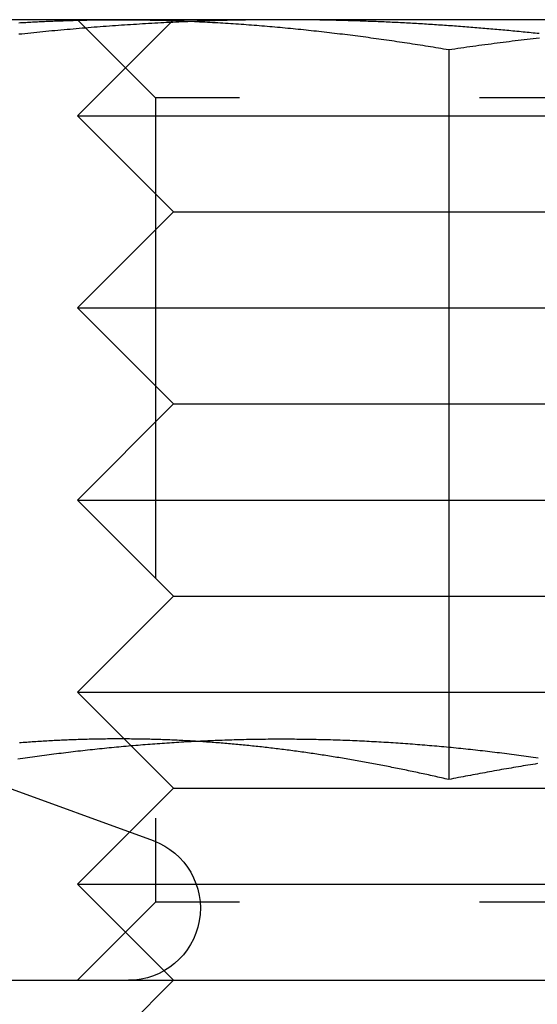
# Model space of a CAD drawing. Extents: x -168 to 132, y 273 to 1382.
# Drawn here: x -113 to -107, y 1074 to 1084 of the extents above; entities that cross this region are included whole.
import ezdxf

# ---------------------------------------------------------------- set-up
doc = ezdxf.new("R2010")
doc.units = 0
doc.header["$LTSCALE"] = 20
doc.linetypes.add('VERDECKT', pattern=[0.375, 0.25, -0.125])
doc.layers.get('0').update_dxf_attribs({"linetype": 'CONTINUOUS'})
doc.layers.add('STEMPEL', color=3, linetype='CONTINUOUS')

# ---------------------------------------------------------------- blocks, each defined once
blk = doc.blocks.new('A$C3F19FCD5')
at = {"linetype": 'CONTINUOUS', "extrusion": (0, 1, -2e-16)}
for p, q in [((-93.42128, 69), (-95.97451, 69)), ((-85.98545, 69), (-93.42128, 69)), ((-89.98596, 68.68911), (-89.98596, 61.09036)), ((-93.36795, 61.51237), (-93.36798, 61.51241)), ((-95.90946, 61.48898), (-93.06799, 60.45477)), ((-142, 59), (142, 59))]:
    blk.add_line(p, q, dxfattribs=at)
at = {"color": 1, "linetype": 'VERDECKT', "extrusion": (0, 1, -2e-16)}
for p, q in [((-93.04357, 68.188), (-93.85557, 69)), ((-92.85557, 69), (-93.85557, 68)), ((-92.72478, 68.188), (-93.04357, 68.188)), ((-93.04357, 68.188), (-93.04357, 59.812)), ((-84.66757, 68.188), (-92.72478, 68.188)), ((-93.85557, 68), (-84.88881, 68)), ((-92.85557, 67), (-93.85557, 68)), ((-92.85557, 67), (-93.85557, 66)), ((-92.85557, 67), (-85.68216, 67)), ((-93.85557, 66), (-84.88881, 66)), ((-92.85557, 65), (-93.85557, 66)), ((-92.85557, 65), (-93.85557, 64)), ((-92.85557, 65), (-85.68216, 65)), ((-93.85557, 64), (-84.88881, 64)), ((-92.85557, 63), (-93.85557, 64)), ((-92.85557, 63), (-93.85557, 62)), ((-92.85557, 63), (-85.68216, 63)), ((-93.85557, 62), (-84.88881, 62)), ((-93.36798, 61.51241), (-93.85557, 62)), ((-92.85557, 61), (-93.36795, 61.51237)), ((-92.85557, 61), (-93.85557, 60)), ((-92.85557, 61), (-85.68216, 61)), ((-93.85557, 60), (-84.88881, 60)), ((-92.85557, 59), (-93.85557, 60)), ((-93.04357, 59.812), (-93.85557, 59)), ((-92.72478, 59.812), (-93.04357, 59.812)), ((-84.66757, 59.812), (-92.72478, 59.812)), ((-92.85557, 59), (-93.85557, 58))]:
    blk.add_line(p, q, dxfattribs=at)
at = {"color": 1}
for points in [[(-91.7257, 69, 0), (-91.7573, 69, 0), (-91.7888, 68.9999, 0), (-91.8204, 68.9998, 0), (-91.8519, 68.9997, 0), (-91.8835, 68.9995, 0), (-91.9151, 68.9992, 0), (-91.9466, 68.9989, 0), (-91.9782, 68.9986, 0), (-92.0097, 68.9982, 0), (-92.0413, 68.9978, 0), (-92.0728, 68.9974, 0), (-92.1044, 68.9969, 0), (-92.1359, 68.9963, 0), (-92.1675, 68.9958, 0), (-92.199, 68.9951, 0), (-92.2306, 68.9945, 0), (-92.2621, 68.9938, 0), (-92.2937, 68.993, 0), (-92.3252, 68.9922, 0), (-92.3568, 68.9914, 0), (-92.3883, 68.9905, 0), (-92.4198, 68.9896, 0), (-92.4514, 68.9887, 0), (-92.4829, 68.9877, 0), (-92.5145, 68.9866, 0), (-92.546, 68.9855, 0), (-92.5775, 68.9844, 0), (-92.6091, 68.9833, 0), (-92.6406, 68.9821, 0), (-92.6721, 68.9808, 0), (-92.7037, 68.9796, 0), (-92.7352, 68.9782, 0), (-92.7667, 68.9769, 0), (-92.7983, 68.9755, 0), (-92.8298, 68.974, 0), (-92.8613, 68.9726, 0), (-92.8928, 68.971, 0), (-92.9244, 68.9695, 0), (-92.9559, 68.9679, 0), (-92.9874, 68.9663, 0), (-93.0189, 68.9646, 0), (-93.0504, 68.9629, 0), (-93.082, 68.9611, 0), (-93.1135, 68.9593, 0), (-93.145, 68.9575, 0), (-93.1765, 68.9556, 0), (-93.208, 68.9537, 0), (-93.2395, 68.9518, 0), (-93.271, 68.9498, 0), (-93.3026, 68.9478, 0), (-93.3341, 68.9457, 0), (-93.3656, 68.9437, 0), (-93.3971, 68.9415, 0), (-93.4286, 68.9394, 0), (-93.4601, 68.9372, 0), (-93.4916, 68.9349, 0), (-93.5231, 68.9326, 0), (-93.5546, 68.9303, 0), (-93.5861, 68.928, 0), (-93.6176, 68.9256, 0), (-93.6491, 68.9232, 0), (-93.6806, 68.9207, 0), (-93.7121, 68.9182, 0), (-93.7436, 68.9157, 0), (-93.7751, 68.9131, 0), (-93.8066, 68.9105, 0), (-93.8381, 68.9079, 0), (-93.8696, 68.9052, 0), (-93.9011, 68.9025, 0), (-93.9326, 68.8997, 0), (-93.9641, 68.897, 0), (-93.9956, 68.8941, 0), (-94.0271, 68.8913, 0), (-94.0585, 68.8884, 0), (-94.09, 68.8855, 0), (-94.1215, 68.8825, 0), (-94.153, 68.8795, 0), (-94.1845, 68.8765, 0), (-94.216, 68.8735, 0), (-94.2475, 68.8704, 0), (-94.2789, 68.8672, 0), (-94.3104, 68.8641, 0), (-94.3419, 68.8609, 0), (-94.3734, 68.8577, 0), (-94.4049, 68.8544, 0), (-94.4363, 68.8511, 0), (-94.4678, 68.8478, 0)], [(-89.0445, 68.8548, 0), (-89.0654, 68.857, 0), (-89.0864, 68.8591, 0), (-89.1074, 68.8613, 0), (-89.1284, 68.8634, 0), (-89.1493, 68.8656, 0), (-89.1703, 68.8677, 0), (-89.1913, 68.8698, 0), (-89.2123, 68.8719, 0), (-89.2332, 68.8739, 0), (-89.2542, 68.876, 0), (-89.2752, 68.878, 0), (-89.2962, 68.88, 0), (-89.3171, 68.882, 0), (-89.3381, 68.884, 0), (-89.3591, 68.886, 0), (-89.3801, 68.888, 0), (-89.401, 68.8899, 0), (-89.422, 68.8918, 0), (-89.443, 68.8937, 0), (-89.4639, 68.8956, 0), (-89.4849, 68.8975, 0), (-89.5059, 68.8994, 0), (-89.5269, 68.9012, 0), (-89.5478, 68.9031, 0), (-89.5688, 68.9049, 0), (-89.5898, 68.9067, 0), (-89.6107, 68.9085, 0), (-89.6317, 68.9102, 0), (-89.6527, 68.912, 0), (-89.6736, 68.9137, 0), (-89.6946, 68.9154, 0), (-89.7155, 68.9171, 0), (-89.7365, 68.9188, 0), (-89.7575, 68.9205, 0), (-89.7784, 68.9221, 0), (-89.7994, 68.9238, 0), (-89.8203, 68.9254, 0), (-89.8413, 68.927, 0), (-89.8623, 68.9286, 0), (-89.8832, 68.9302, 0), (-89.9042, 68.9317, 0), (-89.9251, 68.9332, 0), (-89.9461, 68.9348, 0), (-89.967, 68.9363, 0), (-89.988, 68.9378, 0), (-90.009, 68.9392, 0), (-90.0299, 68.9407, 0), (-90.0509, 68.9421, 0), (-90.0718, 68.9435, 0), (-90.0928, 68.9449, 0), (-90.1137, 68.9463, 0), (-90.1347, 68.9477, 0), (-90.1556, 68.949, 0), (-90.1766, 68.9503, 0), (-90.1975, 68.9517, 0), (-90.2185, 68.953, 0), (-90.2394, 68.9542, 0), (-90.2604, 68.9555, 0), (-90.2813, 68.9567, 0), (-90.3023, 68.958, 0), (-90.3232, 68.9592, 0), (-90.3442, 68.9604, 0), (-90.3651, 68.9616, 0), (-90.3861, 68.9627, 0), (-90.407, 68.9639, 0), (-90.428, 68.965, 0), (-90.4489, 68.9661, 0), (-90.4698, 68.9672, 0), (-90.4908, 68.9683, 0), (-90.5117, 68.9693, 0), (-90.5327, 68.9703, 0), (-90.5536, 68.9714, 0), (-90.5746, 68.9724, 0), (-90.5955, 68.9734, 0), (-90.6165, 68.9743, 0), (-90.6374, 68.9753, 0), (-90.6583, 68.9762, 0), (-90.6793, 68.9771, 0), (-90.7002, 68.978, 0), (-90.7212, 68.9789, 0), (-90.7421, 68.9798, 0), (-90.763, 68.9806, 0), (-90.784, 68.9814, 0), (-90.8049, 68.9822, 0), (-90.8258, 68.983, 0), (-90.8468, 68.9838, 0), (-90.8677, 68.9846, 0), (-90.8887, 68.9853, 0), (-90.9096, 68.986, 0), (-90.9305, 68.9867, 0), (-90.9515, 68.9874, 0), (-90.9724, 68.9881, 0), (-90.9933, 68.9887, 0), (-91.0143, 68.9894, 0), (-91.0352, 68.99, 0), (-91.0561, 68.9906, 0), (-91.0771, 68.9911, 0), (-91.098, 68.9917, 0), (-91.1189, 68.9922, 0), (-91.1398, 68.9928, 0), (-91.1608, 68.9933, 0), (-91.1817, 68.9938, 0), (-91.2026, 68.9942, 0), (-91.2236, 68.9947, 0), (-91.2445, 68.9951, 0), (-91.2654, 68.9955, 0), (-91.2863, 68.9959, 0), (-91.3073, 68.9963, 0), (-91.3282, 68.9967, 0), (-91.3491, 68.997, 0), (-91.3701, 68.9973, 0), (-91.391, 68.9976, 0), (-91.4119, 68.9979, 0), (-91.4328, 68.9982, 0), (-91.4537, 68.9984, 0), (-91.4747, 68.9987, 0), (-91.4956, 68.9989, 0), (-91.5165, 68.9991, 0), (-91.5374, 68.9992, 0), (-91.5584, 68.9994, 0), (-91.5793, 68.9995, 0), (-91.6002, 68.9997, 0), (-91.6211, 68.9998, 0), (-91.642, 68.9999, 0), (-91.6629, 68.9999, 0), (-91.6839, 69, 0), (-91.7048, 69, 0), (-91.7257, 69, 0)], [(-94.4758, 61.3055, 0), (-94.4508, 61.3091, 0), (-94.4257, 61.3127, 0), (-94.4007, 61.3163, 0), (-94.3757, 61.3198, 0), (-94.3506, 61.3233, 0), (-94.3256, 61.3268, 0), (-94.3006, 61.3303, 0), (-94.2755, 61.3337, 0), (-94.2505, 61.3371, 0), (-94.2255, 61.3404, 0), (-94.2004, 61.3438, 0), (-94.1754, 61.3471, 0), (-94.1503, 61.3503, 0), (-94.1253, 61.3536, 0), (-94.1003, 61.3568, 0), (-94.0752, 61.36, 0), (-94.0502, 61.3631, 0), (-94.0251, 61.3663, 0), (-94.0001, 61.3694, 0), (-93.9751, 61.3724, 0), (-93.95, 61.3754, 0), (-93.925, 61.3784, 0), (-93.8999, 61.3814, 0), (-93.8749, 61.3844, 0), (-93.8498, 61.3873, 0), (-93.8248, 61.3901, 0), (-93.7998, 61.393, 0), (-93.7747, 61.3958, 0), (-93.7497, 61.3986, 0), (-93.7246, 61.4013, 0), (-93.6996, 61.4041, 0), (-93.6745, 61.4067, 0), (-93.6495, 61.4094, 0), (-93.6245, 61.412, 0), (-93.5994, 61.4146, 0), (-93.5744, 61.4172, 0), (-93.5493, 61.4197, 0), (-93.5243, 61.4222, 0), (-93.4992, 61.4246, 0), (-93.4742, 61.4271, 0), (-93.4491, 61.4295, 0), (-93.4241, 61.4318, 0), (-93.399, 61.4341, 0), (-93.374, 61.4364, 0), (-93.3489, 61.4387, 0), (-93.3239, 61.4409, 0), (-93.2988, 61.4431, 0), (-93.2738, 61.4453, 0), (-93.2487, 61.4474, 0), (-93.2236, 61.4495, 0), (-93.1986, 61.4516, 0), (-93.1735, 61.4536, 0), (-93.1485, 61.4556, 0), (-93.1234, 61.4576, 0), (-93.0983, 61.4595, 0), (-93.0733, 61.4614, 0), (-93.0482, 61.4633, 0), (-93.0232, 61.4651, 0), (-92.9981, 61.4669, 0), (-92.973, 61.4687, 0), (-92.948, 61.4704, 0), (-92.9229, 61.4721, 0), (-92.8979, 61.4738, 0), (-92.8728, 61.4754, 0), (-92.8477, 61.477, 0), (-92.8227, 61.4785, 0), (-92.7976, 61.4801, 0), (-92.7725, 61.4816, 0), (-92.7474, 61.483, 0), (-92.7224, 61.4844, 0), (-92.6973, 61.4858, 0), (-92.6722, 61.4872, 0), (-92.6472, 61.4885, 0), (-92.6221, 61.4898, 0), (-92.597, 61.491, 0), (-92.5719, 61.4923, 0), (-92.5469, 61.4934, 0), (-92.5218, 61.4946, 0), (-92.4967, 61.4957, 0), (-92.4716, 61.4968, 0), (-92.4466, 61.4978, 0), (-92.4215, 61.4988, 0), (-92.3964, 61.4998, 0), (-92.3713, 61.5007, 0), (-92.3463, 61.5016, 0), (-92.3212, 61.5025, 0), (-92.2961, 61.5033, 0), (-92.271, 61.5041, 0), (-92.2459, 61.5049, 0), (-92.2208, 61.5056, 0), (-92.1958, 61.5063, 0), (-92.1707, 61.507, 0), (-92.1456, 61.5076, 0), (-92.1205, 61.5082, 0), (-92.0954, 61.5087, 0), (-92.0703, 61.5092, 0), (-92.0452, 61.5097, 0), (-92.0202, 61.5102, 0), (-91.9951, 61.5106, 0), (-91.97, 61.5109, 0), (-91.9449, 61.5113, 0), (-91.9198, 61.5116, 0), (-91.8947, 61.5118, 0), (-91.8696, 61.5121, 0), (-91.8445, 61.5122, 0), (-91.8194, 61.5124, 0), (-91.7943, 61.5125, 0), (-91.7692, 61.5126, 0), (-91.7441, 61.5126, 0), (-91.719, 61.5127, 0), (-91.6939, 61.5126, 0), (-91.6688, 61.5126, 0), (-91.6437, 61.5125, 0), (-91.6186, 61.5123, 0), (-91.5935, 61.5121, 0), (-91.5684, 61.5119, 0), (-91.5433, 61.5117, 0), (-91.5182, 61.5114, 0), (-91.4931, 61.5111, 0), (-91.468, 61.5107, 0), (-91.4429, 61.5103, 0), (-91.4178, 61.5099, 0), (-91.3927, 61.5095, 0), (-91.3676, 61.509, 0), (-91.3425, 61.5084, 0), (-91.3174, 61.5079, 0), (-91.2923, 61.5073, 0), (-91.2671, 61.5066, 0), (-91.242, 61.5059, 0), (-91.2169, 61.5052, 0), (-91.1918, 61.5045, 0), (-91.1667, 61.5037, 0), (-91.1416, 61.5029, 0), (-91.1165, 61.502, 0), (-91.0914, 61.5011, 0), (-91.0662, 61.5002, 0), (-91.0411, 61.4993, 0), (-91.016, 61.4983, 0), (-90.9909, 61.4972, 0), (-90.9658, 61.4962, 0), (-90.9406, 61.4951, 0), (-90.9155, 61.4939, 0), (-90.8904, 61.4928, 0), (-90.8653, 61.4916, 0), (-90.8402, 61.4903, 0), (-90.815, 61.4891, 0), (-90.7899, 61.4877, 0), (-90.7648, 61.4864, 0), (-90.7397, 61.485, 0), (-90.7145, 61.4836, 0), (-90.6894, 61.4822, 0), (-90.6643, 61.4807, 0), (-90.6392, 61.4792, 0), (-90.614, 61.4776, 0), (-90.5889, 61.476, 0), (-90.5638, 61.4744, 0), (-90.5386, 61.4728, 0), (-90.5135, 61.4711, 0), (-90.4884, 61.4694, 0), (-90.4632, 61.4676, 0), (-90.4381, 61.4658, 0), (-90.413, 61.464, 0), (-90.3878, 61.4621, 0), (-90.3627, 61.4603, 0), (-90.3376, 61.4583, 0), (-90.3124, 61.4564, 0), (-90.2873, 61.4544, 0), (-90.2622, 61.4524, 0), (-90.237, 61.4503, 0), (-90.2119, 61.4482, 0), (-90.1867, 61.4461, 0), (-90.1616, 61.4439, 0), (-90.1365, 61.4417, 0), (-90.1113, 61.4395, 0), (-90.0862, 61.4372, 0), (-90.061, 61.4349, 0), (-90.0359, 61.4326, 0), (-90.0107, 61.4303, 0), (-89.9856, 61.4279, 0), (-89.9604, 61.4254, 0), (-89.9353, 61.423, 0), (-89.9101, 61.4205, 0), (-89.885, 61.418, 0), (-89.8599, 61.4154, 0), (-89.8347, 61.4128, 0), (-89.8096, 61.4102, 0), (-89.7844, 61.4075, 0), (-89.7593, 61.4049, 0), (-89.7341, 61.4021, 0), (-89.7089, 61.3994, 0), (-89.6838, 61.3966, 0), (-89.6586, 61.3938, 0), (-89.6335, 61.3909, 0), (-89.6083, 61.388, 0), (-89.5832, 61.3851, 0), (-89.558, 61.3822, 0), (-89.5328, 61.3792, 0), (-89.5077, 61.3762, 0), (-89.4825, 61.3732, 0), (-89.4573, 61.3701, 0), (-89.4322, 61.367, 0), (-89.407, 61.3638, 0), (-89.3818, 61.3607, 0), (-89.3567, 61.3575, 0), (-89.3315, 61.3543, 0), (-89.3063, 61.351, 0), (-89.2812, 61.3477, 0), (-89.256, 61.3444, 0), (-89.2308, 61.3411, 0), (-89.2056, 61.3377, 0), (-89.1805, 61.3343, 0), (-89.1553, 61.3308, 0), (-89.1301, 61.3274, 0), (-89.105, 61.3239, 0), (-89.0798, 61.3204, 0), (-89.0546, 61.3168, 0)]]:
    blk.add_polyline3d(points, dxfattribs=at)
for points in [[(-94.4651, 68.9686, 0), (-94.4474, 68.9697, 0), (-94.4297, 68.9707, 0), (-94.412, 68.9717, 0), (-94.3943, 68.9727, 0), (-94.3766, 68.9736, 0), (-94.359, 68.9746, 0), (-94.3413, 68.9755, 0), (-94.3236, 68.9764, 0), (-94.3059, 68.9773, 0), (-94.2882, 68.9782, 0), (-94.2705, 68.9791, 0), (-94.2528, 68.9799, 0), (-94.2351, 68.9808, 0), (-94.2174, 68.9816, 0), (-94.1997, 68.9824, 0), (-94.182, 68.9832, 0), (-94.1643, 68.9839, 0), (-94.1467, 68.9847, 0), (-94.129, 68.9854, 0), (-94.1113, 68.9861, 0), (-94.0936, 68.9868, 0), (-94.0759, 68.9875, 0), (-94.0582, 68.9881, 0), (-94.0405, 68.9888, 0), (-94.0228, 68.9894, 0), (-94.0051, 68.99, 0), (-93.9874, 68.9906, 0), (-93.9697, 68.9912, 0), (-93.952, 68.9917, 0), (-93.9343, 68.9923, 0), (-93.9167, 68.9928, 0), (-93.899, 68.9933, 0), (-93.8813, 68.9938, 0), (-93.8636, 68.9942, 0), (-93.8459, 68.9947, 0), (-93.8282, 68.9951, 0), (-93.8105, 68.9955, 0), (-93.7928, 68.9959, 0), (-93.7751, 68.9963, 0), (-93.7574, 68.9967, 0), (-93.7397, 68.997, 0), (-93.722, 68.9973, 0), (-93.7044, 68.9976, 0), (-93.6867, 68.9979, 0), (-93.669, 68.9982, 0), (-93.6513, 68.9984, 0), (-93.6336, 68.9987, 0), (-93.6159, 68.9989, 0), (-93.5982, 68.9991, 0), (-93.5805, 68.9992, 0), (-93.5628, 68.9994, 0), (-93.5451, 68.9995, 0), (-93.5274, 68.9997, 0), (-93.5097, 68.9998, 0), (-93.4921, 68.9999, 0), (-93.4744, 68.9999, 0), (-93.4567, 69, 0), (-93.439, 69, 0), (-93.4213, 69, 0)], [(-93.4213, 69, 0), (-93.3942, 69, 0), (-93.3672, 68.9999, 0), (-93.3401, 68.9998, 0), (-93.3131, 68.9997, 0), (-93.286, 68.9995, 0), (-93.259, 68.9992, 0), (-93.2319, 68.9989, 0), (-93.2049, 68.9986, 0), (-93.1778, 68.9982, 0), (-93.1508, 68.9978, 0), (-93.1237, 68.9974, 0), (-93.0967, 68.9969, 0), (-93.0696, 68.9964, 0), (-93.0426, 68.9958, 0), (-93.0155, 68.9952, 0), (-92.9885, 68.9945, 0), (-92.9614, 68.9938, 0), (-92.9344, 68.993, 0), (-92.9073, 68.9922, 0), (-92.8803, 68.9914, 0), (-92.8532, 68.9905, 0), (-92.8262, 68.9896, 0), (-92.7991, 68.9887, 0), (-92.7721, 68.9877, 0), (-92.745, 68.9867, 0), (-92.718, 68.9856, 0), (-92.6909, 68.9845, 0), (-92.6639, 68.9833, 0), (-92.6368, 68.9821, 0), (-92.6098, 68.9809, 0), (-92.5827, 68.9796, 0), (-92.5557, 68.9783, 0), (-92.5286, 68.9769, 0), (-92.5016, 68.9755, 0), (-92.4745, 68.9741, 0), (-92.4475, 68.9726, 0), (-92.4204, 68.9711, 0), (-92.3934, 68.9696, 0), (-92.3663, 68.968, 0), (-92.3393, 68.9663, 0), (-92.3122, 68.9647, 0), (-92.2852, 68.9629, 0), (-92.2581, 68.9612, 0), (-92.2311, 68.9594, 0), (-92.204, 68.9576, 0), (-92.177, 68.9557, 0), (-92.1499, 68.9538, 0), (-92.1229, 68.9519, 0), (-92.0958, 68.9499, 0), (-92.0688, 68.9479, 0), (-92.0417, 68.9458, 0), (-92.0147, 68.9438, 0), (-91.9876, 68.9416, 0), (-91.9606, 68.9395, 0), (-91.9335, 68.9373, 0), (-91.9065, 68.935, 0), (-91.8794, 68.9328, 0), (-91.8524, 68.9304, 0), (-91.8253, 68.9281, 0), (-91.7983, 68.9257, 0), (-91.7712, 68.9233, 0), (-91.7442, 68.9208, 0), (-91.7171, 68.9183, 0), (-91.6901, 68.9158, 0), (-91.663, 68.9132, 0), (-91.636, 68.9106, 0), (-91.609, 68.908, 0), (-91.5819, 68.9053, 0), (-91.5549, 68.9026, 0), (-91.5278, 68.8999, 0), (-91.5008, 68.8971, 0), (-91.4737, 68.8943, 0), (-91.4467, 68.8914, 0), (-91.4196, 68.8885, 0), (-91.3926, 68.8856, 0), (-91.3655, 68.8827, 0), (-91.3385, 68.8797, 0), (-91.3114, 68.8767, 0), (-91.2844, 68.8736, 0), (-91.2573, 68.8705, 0), (-91.2303, 68.8674, 0), (-91.2032, 68.8642, 0), (-91.1762, 68.861, 0), (-91.1491, 68.8578, 0), (-91.1221, 68.8546, 0), (-91.095, 68.8513, 0), (-91.068, 68.848, 0), (-91.0409, 68.8446, 0), (-91.0139, 68.8412, 0), (-90.9868, 68.8378, 0), (-90.9598, 68.8343, 0), (-90.9327, 68.8308, 0), (-90.9057, 68.8273, 0), (-90.8786, 68.8238, 0), (-90.8516, 68.8202, 0), (-90.8245, 68.8166, 0), (-90.7975, 68.8129, 0), (-90.7704, 68.8092, 0), (-90.7434, 68.8055, 0), (-90.7163, 68.8018, 0), (-90.6893, 68.798, 0), (-90.6622, 68.7942, 0), (-90.6352, 68.7903, 0), (-90.6081, 68.7865, 0), (-90.5811, 68.7826, 0), (-90.554, 68.7786, 0), (-90.527, 68.7747, 0), (-90.4999, 68.7707, 0), (-90.4729, 68.7666, 0), (-90.4458, 68.7626, 0), (-90.4188, 68.7585, 0), (-90.3917, 68.7544, 0), (-90.3647, 68.7502, 0), (-90.3376, 68.7461, 0), (-90.3106, 68.7419, 0), (-90.2835, 68.7376, 0), (-90.2565, 68.7334, 0), (-90.2294, 68.7291, 0), (-90.2024, 68.7247, 0), (-90.1753, 68.7204, 0), (-90.1483, 68.716, 0), (-90.1212, 68.7116, 0), (-90.0942, 68.7072, 0), (-90.0671, 68.7027, 0), (-90.0401, 68.6982, 0), (-90.013, 68.6937, 0), (-89.986, 68.6891, 0)], [(-89.986, 68.6891, 0), (-89.9545, 68.6937, 0), (-89.9231, 68.6982, 0), (-89.8916, 68.7027, 0), (-89.8602, 68.7071, 0), (-89.8287, 68.7116, 0), (-89.7973, 68.716, 0), (-89.7658, 68.7203, 0), (-89.7344, 68.7247, 0), (-89.7029, 68.729, 0), (-89.6715, 68.7333, 0), (-89.64, 68.7375, 0), (-89.6086, 68.7418, 0), (-89.5771, 68.746, 0), (-89.5457, 68.7502, 0), (-89.5142, 68.7543, 0), (-89.4828, 68.7584, 0), (-89.4513, 68.7625, 0), (-89.4198, 68.7665, 0), (-89.3884, 68.7706, 0), (-89.3569, 68.7745, 0), (-89.3255, 68.7785, 0), (-89.294, 68.7824, 0), (-89.2625, 68.7863, 0), (-89.2311, 68.7902, 0), (-89.1996, 68.794, 0), (-89.1681, 68.7978, 0), (-89.1367, 68.8016, 0), (-89.1052, 68.8054, 0), (-89.0738, 68.8091, 0), (-89.0423, 68.8128, 0)], [(-89.986, 61.0904, 0), (-90.0051, 61.0947, 0), (-90.0242, 61.0991, 0), (-90.0433, 61.1034, 0), (-90.0624, 61.1078, 0), (-90.0816, 61.1121, 0), (-90.1007, 61.1163, 0), (-90.1198, 61.1206, 0), (-90.1389, 61.1249, 0), (-90.158, 61.1291, 0), (-90.1772, 61.1333, 0), (-90.1963, 61.1375, 0), (-90.2154, 61.1416, 0), (-90.2345, 61.1458, 0), (-90.2536, 61.1499, 0), (-90.2728, 61.154, 0), (-90.2919, 61.1581, 0), (-90.311, 61.1622, 0), (-90.3301, 61.1663, 0), (-90.3492, 61.1703, 0), (-90.3684, 61.1743, 0), (-90.3875, 61.1783, 0), (-90.4066, 61.1823, 0), (-90.4257, 61.1862, 0), (-90.4449, 61.1902, 0), (-90.464, 61.1941, 0), (-90.4831, 61.198, 0), (-90.5022, 61.2018, 0), (-90.5213, 61.2057, 0), (-90.5405, 61.2095, 0), (-90.5596, 61.2133, 0), (-90.5787, 61.2171, 0), (-90.5978, 61.2209, 0), (-90.6169, 61.2246, 0), (-90.6361, 61.2284, 0), (-90.6552, 61.2321, 0), (-90.6743, 61.2358, 0), (-90.6934, 61.2394, 0), (-90.7125, 61.2431, 0), (-90.7317, 61.2467, 0), (-90.7508, 61.2503, 0), (-90.7699, 61.2539, 0), (-90.789, 61.2574, 0), (-90.8081, 61.261, 0), (-90.8273, 61.2645, 0), (-90.8464, 61.268, 0), (-90.8655, 61.2715, 0), (-90.8846, 61.2749, 0), (-90.9037, 61.2783, 0), (-90.9229, 61.2818, 0), (-90.942, 61.2851, 0), (-90.9611, 61.2885, 0), (-90.9802, 61.2918, 0), (-90.9993, 61.2952, 0), (-91.0185, 61.2985, 0), (-91.0376, 61.3017, 0), (-91.0567, 61.305, 0), (-91.0758, 61.3082, 0), (-91.0949, 61.3114, 0), (-91.1141, 61.3146, 0), (-91.1332, 61.3178, 0), (-91.1523, 61.3209, 0), (-91.1714, 61.324, 0), (-91.1905, 61.3271, 0), (-91.2097, 61.3302, 0), (-91.2288, 61.3332, 0), (-91.2479, 61.3362, 0), (-91.267, 61.3392, 0), (-91.2861, 61.3422, 0), (-91.3053, 61.3452, 0), (-91.3244, 61.3481, 0), (-91.3435, 61.351, 0), (-91.3626, 61.3539, 0), (-91.3817, 61.3567, 0), (-91.4009, 61.3596, 0), (-91.42, 61.3624, 0), (-91.4391, 61.3652, 0), (-91.4582, 61.3679, 0), (-91.4773, 61.3707, 0), (-91.4965, 61.3734, 0), (-91.5156, 61.3761, 0), (-91.5347, 61.3787, 0), (-91.5538, 61.3814, 0), (-91.5729, 61.384, 0), (-91.5921, 61.3866, 0), (-91.6112, 61.3891, 0), (-91.6303, 61.3917, 0), (-91.6494, 61.3942, 0), (-91.6685, 61.3967, 0), (-91.6877, 61.3992, 0), (-91.7068, 61.4016, 0), (-91.7259, 61.404, 0), (-91.745, 61.4064, 0), (-91.7641, 61.4088, 0), (-91.7833, 61.4111, 0), (-91.8024, 61.4134, 0), (-91.8215, 61.4157, 0), (-91.8406, 61.418, 0), (-91.8597, 61.4202, 0), (-91.8789, 61.4224, 0), (-91.898, 61.4246, 0), (-91.9171, 61.4268, 0), (-91.9362, 61.4289, 0), (-91.9553, 61.431, 0), (-91.9745, 61.4331, 0), (-91.9936, 61.4351, 0), (-92.0127, 61.4372, 0), (-92.0318, 61.4392, 0), (-92.051, 61.4411, 0), (-92.0701, 61.4431, 0), (-92.0892, 61.445, 0), (-92.1083, 61.4469, 0), (-92.1274, 61.4488, 0), (-92.1466, 61.4506, 0), (-92.1657, 61.4525, 0), (-92.1848, 61.4543, 0), (-92.2039, 61.456, 0), (-92.223, 61.4578, 0), (-92.2422, 61.4595, 0), (-92.2613, 61.4612, 0), (-92.2804, 61.4628, 0), (-92.2995, 61.4645, 0), (-92.3186, 61.4661, 0), (-92.3378, 61.4677, 0), (-92.3569, 61.4692, 0), (-92.376, 61.4707, 0), (-92.3951, 61.4722, 0), (-92.4142, 61.4737, 0), (-92.4334, 61.4752, 0), (-92.4525, 61.4766, 0), (-92.4716, 61.478, 0), (-92.4907, 61.4794, 0), (-92.5098, 61.4807, 0), (-92.529, 61.482, 0), (-92.5481, 61.4833, 0), (-92.5672, 61.4846, 0), (-92.5863, 61.4858, 0), (-92.6054, 61.487, 0), (-92.6246, 61.4882, 0), (-92.6437, 61.4893, 0), (-92.6628, 61.4904, 0), (-92.6819, 61.4915, 0), (-92.701, 61.4926, 0), (-92.7202, 61.4937, 0), (-92.7393, 61.4947, 0), (-92.7584, 61.4957, 0), (-92.7775, 61.4966, 0), (-92.7966, 61.4975, 0), (-92.8158, 61.4985, 0), (-92.8349, 61.4993, 0), (-92.854, 61.5002, 0), (-92.8731, 61.501, 0), (-92.8922, 61.5018, 0), (-92.9114, 61.5026, 0), (-92.9305, 61.5033, 0), (-92.9496, 61.504, 0), (-92.9687, 61.5047, 0), (-92.9878, 61.5053, 0), (-93.007, 61.506, 0), (-93.0261, 61.5066, 0), (-93.0452, 61.5071, 0), (-93.0643, 61.5077, 0), (-93.0834, 61.5082, 0), (-93.1026, 61.5087, 0), (-93.1217, 61.5092, 0), (-93.1408, 61.5096, 0), (-93.1599, 61.51, 0), (-93.179, 61.5104, 0), (-93.1982, 61.5107, 0), (-93.2173, 61.511, 0), (-93.2364, 61.5113, 0), (-93.2555, 61.5116, 0), (-93.2746, 61.5118, 0), (-93.2938, 61.512, 0), (-93.3129, 61.5122, 0), (-93.332, 61.5123, 0), (-93.3511, 61.5125, 0), (-93.3702, 61.5126, 0), (-93.3894, 61.5126, 0), (-93.4085, 61.5126, 0), (-93.4276, 61.5127, 0), (-93.4467, 61.5126, 0), (-93.4658, 61.5126, 0), (-93.485, 61.5125, 0), (-93.5041, 61.5124, 0), (-93.5232, 61.5122, 0), (-93.5423, 61.5121, 0), (-93.5615, 61.5119, 0), (-93.5806, 61.5117, 0), (-93.5997, 61.5114, 0), (-93.6188, 61.5111, 0), (-93.6379, 61.5108, 0), (-93.6571, 61.5105, 0), (-93.6762, 61.5101, 0), (-93.6953, 61.5097, 0), (-93.7144, 61.5093, 0), (-93.7335, 61.5089, 0), (-93.7527, 61.5084, 0), (-93.7718, 61.5079, 0), (-93.7909, 61.5073, 0), (-93.81, 61.5068, 0), (-93.8291, 61.5062, 0), (-93.8483, 61.5056, 0), (-93.8674, 61.5049, 0), (-93.8865, 61.5042, 0), (-93.9056, 61.5035, 0), (-93.9247, 61.5028, 0), (-93.9439, 61.5021, 0), (-93.963, 61.5013, 0), (-93.9821, 61.5005, 0), (-94.0012, 61.4996, 0), (-94.0203, 61.4988, 0), (-94.0395, 61.4979, 0), (-94.0586, 61.4969, 0), (-94.0777, 61.496, 0), (-94.0968, 61.495, 0), (-94.1159, 61.494, 0), (-94.1351, 61.493, 0), (-94.1542, 61.4919, 0), (-94.1733, 61.4908, 0), (-94.1924, 61.4897, 0), (-94.2115, 61.4886, 0), (-94.2307, 61.4874, 0), (-94.2498, 61.4862, 0), (-94.2689, 61.485, 0), (-94.288, 61.4837, 0), (-94.3071, 61.4824, 0), (-94.3263, 61.4811, 0), (-94.3454, 61.4798, 0), (-94.3645, 61.4784, 0), (-94.3836, 61.4771, 0), (-94.4027, 61.4757, 0), (-94.4219, 61.4742, 0), (-94.441, 61.4727, 0), (-94.4601, 61.4713, 0)], [(-89.0609, 61.2558, 0), (-89.0859, 61.2518, 0), (-89.1109, 61.2478, 0), (-89.136, 61.2437, 0), (-89.161, 61.2396, 0), (-89.186, 61.2355, 0), (-89.211, 61.2314, 0), (-89.236, 61.2272, 0), (-89.2611, 61.223, 0), (-89.2861, 61.2188, 0), (-89.3111, 61.2145, 0), (-89.3361, 61.2102, 0), (-89.3611, 61.2059, 0), (-89.3861, 61.2016, 0), (-89.4111, 61.1973, 0), (-89.4361, 61.1929, 0), (-89.4611, 61.1885, 0), (-89.4861, 61.184, 0), (-89.5111, 61.1796, 0), (-89.5361, 61.1751, 0), (-89.5611, 61.1706, 0), (-89.5861, 61.1661, 0), (-89.6111, 61.1615, 0), (-89.6361, 61.1569, 0), (-89.6611, 61.1523, 0), (-89.6861, 61.1477, 0), (-89.7111, 61.1431, 0), (-89.7361, 61.1384, 0), (-89.7611, 61.1337, 0), (-89.7861, 61.129, 0), (-89.8111, 61.1242, 0), (-89.8361, 61.1195, 0), (-89.8611, 61.1147, 0), (-89.886, 61.1099, 0), (-89.911, 61.105, 0), (-89.936, 61.1002, 0), (-89.961, 61.0953, 0), (-89.986, 61.0904, 0)]]:
    blk.add_polyline3d(points)
at = {"linetype": 'CONTINUOUS', "extrusion": (0, -2e-16, -1)}
blk.add_arc((93.32451, 59.75), 0.75, 110, 270, dxfattribs=at)

msp = doc.modelspace()

# ---------------------------------------------------------------- block references
at = {"layer": 'STEMPEL'}
msp.add_blockref('A$C3F19FCD5', (-18.138, 1015.321), dxfattribs=at)

doc.saveas('drawing.dxf')
